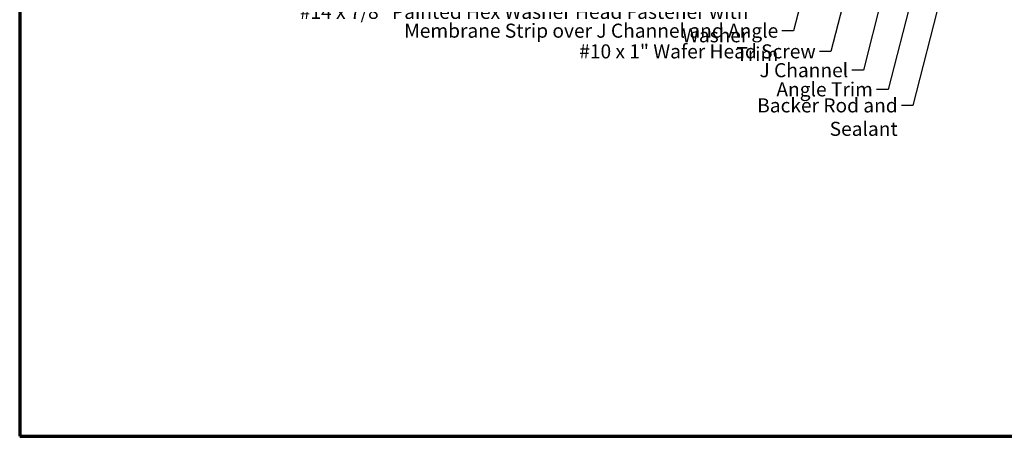
# Model space of a CAD drawing. Units: inches. Extents: x 0.6 to 33.4, y 0.6 to 21.4.
# Drawn here: x 0.6 to 17.4, y 0.6 to 7.7 of the extents above; entities that cross this region are included whole.
import ezdxf

# ---------------------------------------------------------------- set-up
doc = ezdxf.new("R2010")
doc.units = ezdxf.units.IN
doc.header["$LTSCALE"] = 2
doc.header["$MEASUREMENT"] = 0
doc.layers.get('0').update_dxf_attribs({"lineweight": 13})
doc.layers.add('Border (ANSI)', color=7, linetype='Continuous', lineweight=70)
doc.layers.add('Symbol (ANSI)', color=7, linetype='Continuous', lineweight=25)
doc.styles.add('Note Text (ANSI)', font='tahoma.ttf')
doc.dimstyles.new('Default (ANSI)$7', dxfattribs={"dimscale": 2, "dimtxt": 0.12, "dimasz": 0.098425, "dimexe": 0.125, "dimexo": 0.0625, "dimgap": 0.031496, "dimtad": 0, "dimtih": 1, "dimtoh": 1, "dimrnd": 1e-08, "dimzin": 4, "dimdsep": 46, "dimtxsty": 'Note Text (ANSI)', "dimcen": 0.09, "dimdle": 0.393701, "dimclrd": 256, "dimclre": 256, "dimclrt": 256, "dimadec": 0, "dimazin": 1, "dimtfac": 1, "dimtofl": 0, "dimtmove": 0, "dimatfit": 3, "dimfxl": 1, "dimtolj": 1, "dimtzin": 4, "dimlwd": -1, "dimlwe": -1, "dimarcsym": 0})

# ---------------------------------------------------------------- blocks, each defined once
blk = doc.blocks.new('Borders ATAS A Border')
at = {"layer": 'Border (ANSI)'}
for p, q in [((0.3, 10.7), (0.3, 0.3)), ((0.3, 0.3), (16.7, 0.3))]:
    blk.add_line(p, q, dxfattribs=at)

msp = doc.modelspace()

# ---------------------------------------------------------------- block references
at = {"xscale": 2, "yscale": 2, "zscale": 2}
msp.add_blockref('Borders ATAS A Border', (0, 0), dxfattribs=at)

# ---------------------------------------------------------------- texts
at = {"layer": 'Symbol (ANSI)', "char_height": 0.24, "attachment_point": 3, "style": 'Note Text (ANSI)'}
for s, insert, width in [('{#14 x 7/8" Painted Hex Washer Head Fastener with Washer }', (13.04305, 7.96732), 8.86483), ('{Membrane Strip over J Channel and Angle Trim }', (13.55326, 7.64591), 6.997342), ('{#10 x 1" Wafer Head Screw }', (14.19344, 7.2926), 4.1893032), ('{J Channel }', (14.74732, 6.97141), 1.5162398), ('{Angle Trim }', (15.16898, 6.64398), 1.6840843), ('{Backer Rod and Sealant }', (15.59243, 6.37031), 3.5694652)]:
    msp.add_mtext(s, dxfattribs=dict(at, insert=insert, width=width))

# ---------------------------------------------------------------- leaders
at = {"layer": 'Symbol (ANSI)', "annotation_type": 0, "has_hookline": 1, "hookline_direction": 1}
for points, text_width in [([(15.43918, 13.8296), (13.8131, 7.52591), (13.61625, 7.52591)], 6.85072), ([(16.15882, 13.77285), (14.45328, 7.1726), (14.25643, 7.1726)], 4.05985), ([(17.07432, 12.90015), (15.42882, 6.52398), (15.23197, 6.52398)], 1.56056), ([(17.28332, 11.82615), (15.85227, 6.25031), (15.65542, 6.25031)], 3.44236), ([(16.27332, 11.81185), (15.00717, 6.85141), (14.81032, 6.85141)], 1.38955)]:
    msp.add_leader(points, dimstyle='Default (ANSI)$7', override={"dimtad": 0}, dxfattribs=dict(at, text_width=text_width))

doc.saveas('drawing.dxf')
